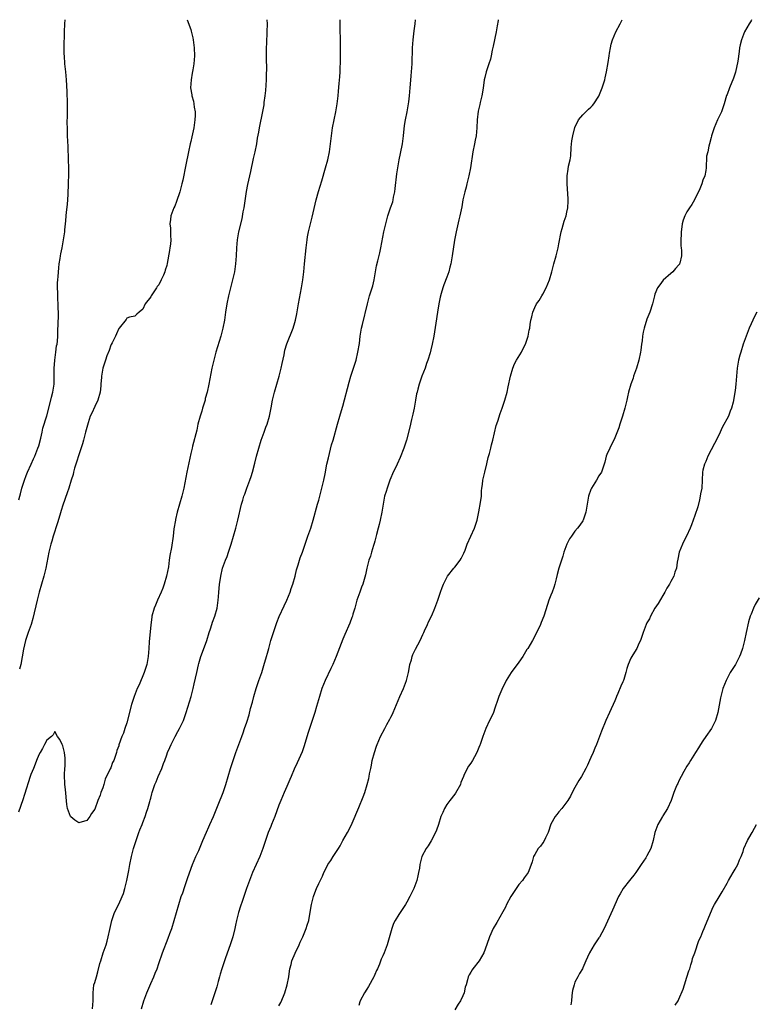
# Model space of a CAD drawing. Units: inches. Extents: x 2622000 to 2625000, y 1473000 to 1476000.
# Drawn here: x 2623018 to 2623202, y 1475754 to 1476000 of the extents above; entities that cross this region are included whole.
import ezdxf

# ---------------------------------------------------------------- set-up
doc = ezdxf.new("R2010")
doc.units = ezdxf.units.IN
doc.header["$MEASUREMENT"] = 0
doc.layers.add('LD26221473_10ft', color=61, linetype='Continuous')

msp = doc.modelspace()

# ---------------------------------------------------------------- linework, layer by layer
at = {"layer": 'LD26221473_10ft'}
for points, elevation in [([(2623080.05, 1476000), (2623080.11, 1475999), (2623080.04, 1475997), (2623079.89, 1475994.11), (2623079.85, 1475993), (2623079.87, 1475991.87), (2623079.84, 1475990.16), (2623079.91, 1475987.91), (2623079.83, 1475986.17), (2623079.82, 1475985), (2623079.69, 1475982.31), (2623079.55, 1475981), (2623079.3, 1475979.3), (2623079.23, 1475978.77), (2623078.93, 1475977.07), (2623078.07, 1475973), (2623077.89, 1475971.89), (2623077.59, 1475970.41), (2623077.4, 1475969), (2623077.01, 1475967.01), (2623076.63, 1475965.37), (2623075.89, 1475962.11), (2623075.18, 1475958.82), (2623074.87, 1475957.13), (2623074.23, 1475953), (2623074.05, 1475952.05), (2623073.74, 1475950.26), (2623072.96, 1475947), (2623072.61, 1475945), (2623072.44, 1475943), (2623072.35, 1475941), (2623072.2, 1475939), (2623071.89, 1475937), (2623071.47, 1475935), (2623070.47, 1475931), (2623070.05, 1475929), (2623069.71, 1475927), (2623069.41, 1475925), (2623069.04, 1475923), (2623068.51, 1475921), (2623067.29, 1475917), (2623066.73, 1475915), (2623066.27, 1475913), (2623065.55, 1475909), (2623065.11, 1475907), (2623064.64, 1475905.36), (2623064.56, 1475905), (2623063.95, 1475903), (2623063.74, 1475902.26), (2623063.32, 1475901), (2623062.8, 1475899), (2623062.49, 1475897.51), (2623061.46, 1475893.47), (2623061.33, 1475893), (2623061, 1475891.63), (2623060.05, 1475887), (2623059.26, 1475883), (2623058.78, 1475881), (2623057.64, 1475877), (2623057.21, 1475875.21), (2623057.16, 1475875), (2623056.81, 1475872.81), (2623056.6, 1475871), (2623056.17, 1475868.17), (2623055.79, 1475866.21), (2623055.64, 1475865), (2623055.4, 1475863.4), (2623054.92, 1475861), (2623054.35, 1475859), (2623053.99, 1475858.01), (2623053.59, 1475857), (2623052.69, 1475855), (2623052.2, 1475853.8), (2623051.86, 1475853), (2623051.29, 1475851), (2623051.25, 1475850.75), (2623051, 1475848.86), (2623050.62, 1475844.62), (2623050.52, 1475843), (2623050.37, 1475841), (2623050, 1475839), (2623049.34, 1475837), (2623048.07, 1475833.93), (2623047.65, 1475833), (2623046.87, 1475831), (2623046.23, 1475829), (2623045, 1475824.39), (2623044.53, 1475823), (2623044.16, 1475821.84), (2623043.8, 1475821), (2623043.07, 1475818.93), (2623043, 1475818.66), (2623042.54, 1475817.46), (2623042.43, 1475817), (2623042.21, 1475816.21), (2623041.74, 1475815), (2623041.48, 1475814.52), (2623041, 1475813.14), (2623040.89, 1475812.89), (2623039.64, 1475810.36), (2623039.26, 1475809), (2623039, 1475808.15), (2623038.56, 1475807), (2623038.35, 1475806.35), (2623037.81, 1475805), (2623037, 1475802.85), (2623036.22, 1475801.78), (2623035.75, 1475801), (2623035, 1475799.98), (2623033, 1475799.44), (2623032.06, 1475800.06), (2623031, 1475800.93), (2623030.96, 1475801), (2623030.22, 1475803), (2623030.04, 1475804.04), (2623029.72, 1475807.72), (2623029.55, 1475809), (2623029.53, 1475809.53), (2623029.43, 1475811), (2623029.47, 1475811.47), (2623029.52, 1475813), (2623029.58, 1475813.58), (2623029.63, 1475815), (2623029.6, 1475815.6), (2623029.43, 1475817), (2623029, 1475818.7), (2623028.85, 1475819), (2623028.27, 1475820.27), (2623027.68, 1475821), (2623027, 1475822.26), (2623026.63, 1475821.37), (2623026.21, 1475821), (2623025, 1475820.09), (2623024.45, 1475819), (2623023.98, 1475818.02), (2623023.33, 1475817), (2623023, 1475816.42), (2623022.49, 1475815), (2623022.11, 1475814.11), (2623021.67, 1475813), (2623021, 1475811.48), (2623020.84, 1475811), (2623019.49, 1475806.51), (2623019, 1475805.19), (2623017.94, 1475802.06)], 10560), ([(2623018.07, 1475880.07), (2623018.29, 1475881), (2623018.45, 1475881.55), (2623018.8, 1475883), (2623019.44, 1475885), (2623019.86, 1475886.14), (2623020.23, 1475887), (2623021.15, 1475889), (2623021.7, 1475890.3), (2623022.06, 1475891), (2623022.82, 1475893), (2623023, 1475893.58), (2623023.51, 1475895.51), (2623023.86, 1475897), (2623024.03, 1475897.97), (2623025, 1475901.1), (2623026.06, 1475905), (2623026.23, 1475905.77), (2623026.56, 1475907), (2623026.84, 1475909), (2623026.86, 1475909.14), (2623026.88, 1475911), (2623026.88, 1475912.88), (2623027.04, 1475914.96), (2623027.32, 1475917), (2623027.48, 1475918.52), (2623027.61, 1475919), (2623027.71, 1475919.71), (2623027.76, 1475921), (2623027.77, 1475922.23), (2623027.92, 1475926.08), (2623027.92, 1475927), (2623027.88, 1475927.88), (2623027.87, 1475929), (2623027.8, 1475930.2), (2623027.77, 1475931), (2623027.77, 1475931.77), (2623027.71, 1475933), (2623027.72, 1475934.28), (2623027.77, 1475935), (2623027.87, 1475935.87), (2623028, 1475938), (2623028.13, 1475939), (2623028.36, 1475940.36), (2623028.44, 1475941), (2623028.51, 1475941.49), (2623028.83, 1475943), (2623029.2, 1475945), (2623029.51, 1475947), (2623029.55, 1475947.55), (2623029.74, 1475949), (2623029.77, 1475949.77), (2623029.9, 1475951), (2623029.95, 1475951.95), (2623030.17, 1475953.83), (2623030.33, 1475956.33), (2623030.4, 1475957), (2623030.44, 1475958.44), (2623030.48, 1475959), (2623030.51, 1475961.49), (2623030.51, 1475963), (2623030.47, 1475965), (2623030.35, 1475968.35), (2623030.23, 1475971), (2623030.16, 1475973), (2623030.15, 1475974.15), (2623030.17, 1475976.17), (2623030.2, 1475977), (2623030.17, 1475980.17), (2623030.12, 1475981), (2623030.1, 1475982.1), (2623029.95, 1475985), (2623029.76, 1475987), (2623029.54, 1475989), (2623029.41, 1475991), (2623029.4, 1475991.4), (2623029.4, 1475993), (2623029.46, 1475997), (2623029.53, 1475999), (2623029.58, 1476000)], 10580), ([(2623060.13, 1476000), (2623061, 1475997.51), (2623061.11, 1475997.11), (2623061.5, 1475995.5), (2623061.6, 1475995), (2623061.69, 1475994.31), (2623061.89, 1475993), (2623061.92, 1475991), (2623061.73, 1475989), (2623061.48, 1475987.47), (2623061.38, 1475986.62), (2623061.07, 1475985), (2623060.93, 1475983), (2623061.25, 1475981.25), (2623061.27, 1475981), (2623061.68, 1475979.68), (2623061.78, 1475979), (2623061.88, 1475978.12), (2623062.08, 1475977), (2623062.1, 1475976.1), (2623062.06, 1475975), (2623061.78, 1475973), (2623061.29, 1475970.71), (2623061, 1475969.54), (2623060.85, 1475969), (2623060.4, 1475967), (2623059.78, 1475963.78), (2623059, 1475959.91), (2623058.76, 1475959), (2623058.23, 1475957), (2623057.43, 1475954.57), (2623057, 1475953.41), (2623056.79, 1475953), (2623056.04, 1475951), (2623055.91, 1475950.09), (2623055.8, 1475949), (2623055.93, 1475947.93), (2623055.96, 1475947), (2623055.96, 1475946.04), (2623056.03, 1475945), (2623055.93, 1475943.93), (2623055.81, 1475943), (2623055.67, 1475942.33), (2623055.12, 1475939.12), (2623055, 1475938.59), (2623054.57, 1475937.43), (2623054.5, 1475937), (2623054.18, 1475936.18), (2623053.63, 1475935), (2623053, 1475933.8), (2623052.63, 1475933.37), (2623052.43, 1475933), (2623051.13, 1475931), (2623051, 1475930.75), (2623049.59, 1475929), (2623049, 1475927.73), (2623048.15, 1475927), (2623047.56, 1475926.44), (2623047, 1475925.99), (2623045.71, 1475925.71), (2623045, 1475925.46), (2623044.86, 1475925.14), (2623043.1, 1475923), (2623043, 1475922.91), (2623042.47, 1475921.53), (2623042.21, 1475921), (2623041.33, 1475919.33), (2623041.11, 1475918.89), (2623041, 1475918.7), (2623040.58, 1475917.42), (2623040.02, 1475916.02), (2623039.68, 1475915), (2623039.56, 1475914.44), (2623039.02, 1475913), (2623038.69, 1475911), (2623038.69, 1475910.69), (2623038.57, 1475909), (2623038.55, 1475908.55), (2623038.37, 1475907), (2623037.81, 1475905), (2623037, 1475903.39), (2623036.26, 1475901.74), (2623035.89, 1475901), (2623035.34, 1475899.34), (2623035, 1475898.15), (2623034.74, 1475897), (2623034.2, 1475895), (2623033.93, 1475894.07), (2623033, 1475891.3), (2623032.48, 1475889.52), (2623031.99, 1475887.99), (2623031.72, 1475887), (2623031.58, 1475886.42), (2623031.15, 1475885), (2623030.52, 1475883), (2623030.14, 1475881.86), (2623029, 1475878.73), (2623028.58, 1475877.42), (2623028.27, 1475876.27), (2623027.69, 1475874.31), (2623026.6, 1475871), (2623026.25, 1475869.75), (2623026.01, 1475869), (2623025.68, 1475867.68), (2623025.53, 1475867), (2623024.76, 1475863), (2623024.3, 1475861), (2623023.73, 1475859), (2623023.12, 1475857), (2623022.59, 1475855), (2623021.56, 1475850.44), (2623021.11, 1475849), (2623020.41, 1475847), (2623019.74, 1475845), (2623019.22, 1475842.78), (2623018.89, 1475840.89), (2623018.5, 1475839), (2623018.18, 1475837.82)], 10570), ([(2623036.43, 1475753), (2623036.65, 1475755), (2623036.6, 1475757), (2623036.82, 1475759), (2623037, 1475759.58), (2623037.41, 1475761), (2623037.81, 1475762.19), (2623038.32, 1475764.32), (2623038.51, 1475765), (2623039.15, 1475767), (2623039.85, 1475769), (2623040.11, 1475769.89), (2623040.4, 1475771), (2623040.75, 1475772.75), (2623041.24, 1475775), (2623041.96, 1475777), (2623043, 1475779.12), (2623043.88, 1475781), (2623044.19, 1475781.81), (2623044.56, 1475783), (2623045.02, 1475785), (2623045.53, 1475787.53), (2623045.8, 1475789), (2623046.23, 1475791), (2623046.71, 1475793), (2623047, 1475793.98), (2623047.32, 1475795), (2623048.06, 1475797), (2623048.3, 1475797.7), (2623048.84, 1475799), (2623049, 1475799.49), (2623049.58, 1475801), (2623049.93, 1475802.07), (2623050.28, 1475803), (2623050.75, 1475804.75), (2623050.88, 1475805.12), (2623051, 1475805.63), (2623051.3, 1475806.7), (2623051.36, 1475807), (2623051.52, 1475807.52), (2623052.03, 1475809), (2623052.34, 1475809.66), (2623052.86, 1475811), (2623053.76, 1475813), (2623054.21, 1475814.21), (2623054.52, 1475815), (2623055, 1475816.38), (2623055.23, 1475817), (2623055.79, 1475818.21), (2623056.1, 1475819), (2623057.1, 1475821), (2623057.78, 1475822.22), (2623058.19, 1475823), (2623059.15, 1475825), (2623059.88, 1475827), (2623060.28, 1475828.28), (2623061.09, 1475831), (2623061.62, 1475833), (2623061.88, 1475834.12), (2623062.49, 1475837), (2623062.92, 1475838.92), (2623063, 1475839.21), (2623063.56, 1475841), (2623063.97, 1475842.03), (2623065.03, 1475845), (2623065.58, 1475847), (2623065.9, 1475847.9), (2623066.23, 1475849), (2623066.43, 1475849.57), (2623067.05, 1475851), (2623067.6, 1475853), (2623067.82, 1475855), (2623067.91, 1475855.91), (2623067.98, 1475857), (2623068.06, 1475857.94), (2623068.2, 1475859), (2623068.45, 1475860.45), (2623068.52, 1475861), (2623068.96, 1475863), (2623069.67, 1475865), (2623070.07, 1475865.93), (2623070.44, 1475867), (2623071.09, 1475869), (2623072.24, 1475873), (2623072.78, 1475875), (2623073.71, 1475879), (2623073.98, 1475879.98), (2623074.29, 1475881), (2623074.49, 1475881.51), (2623075.01, 1475883.01), (2623075.77, 1475885), (2623076.08, 1475885.92), (2623076.41, 1475887), (2623077, 1475889.26), (2623077.42, 1475891), (2623077.98, 1475893), (2623078.61, 1475895), (2623079.32, 1475897), (2623079.77, 1475898.23), (2623080.07, 1475899), (2623080.69, 1475901), (2623081.1, 1475903.1), (2623081.43, 1475905), (2623081.72, 1475906.28), (2623081.91, 1475907), (2623083.09, 1475911), (2623083.61, 1475913), (2623083.83, 1475914.17), (2623084.31, 1475916.31), (2623084.52, 1475917.48), (2623085, 1475919.06), (2623086.58, 1475923), (2623087, 1475924.36), (2623087.17, 1475925), (2623087.48, 1475926.52), (2623087.92, 1475929), (2623088.69, 1475933), (2623089.01, 1475935.01), (2623089.25, 1475937), (2623089.45, 1475939), (2623089.8, 1475943), (2623090.06, 1475945), (2623090.21, 1475945.79), (2623090.44, 1475947), (2623090.9, 1475949), (2623091.32, 1475950.68), (2623092.33, 1475955), (2623092.91, 1475957.09), (2623093.73, 1475959.73), (2623094.71, 1475963), (2623095.25, 1475965), (2623095.64, 1475967), (2623096.13, 1475971), (2623096.35, 1475972.35), (2623096.46, 1475973), (2623097.23, 1475977), (2623097.48, 1475978.52), (2623097.55, 1475979), (2623097.8, 1475981), (2623097.89, 1475982.11), (2623098.09, 1475984.09), (2623098.23, 1475985.77), (2623098.3, 1475987), (2623098.34, 1475988.34), (2623098.38, 1475989), (2623098.42, 1475991), (2623098.43, 1475993), (2623098.4, 1475995), (2623098.33, 1475997.67), (2623098.31, 1476000)], 10550), ([(2623048.71, 1475753), (2623049.26, 1475755), (2623050, 1475757), (2623051, 1475759.3), (2623051.78, 1475761), (2623052.12, 1475761.88), (2623052.57, 1475763), (2623053, 1475764.32), (2623053.96, 1475767), (2623055.38, 1475770.62), (2623055.79, 1475771.79), (2623056.25, 1475773), (2623056.89, 1475775), (2623058, 1475779), (2623058.64, 1475781), (2623059, 1475781.97), (2623059.53, 1475783.53), (2623060.03, 1475785), (2623060.26, 1475785.74), (2623061.45, 1475789), (2623062.3, 1475791), (2623063, 1475792.52), (2623064.01, 1475795), (2623064.91, 1475797.09), (2623065.53, 1475798.47), (2623065.8, 1475799), (2623066.69, 1475801), (2623067.89, 1475803.89), (2623069.13, 1475807), (2623069.77, 1475809), (2623070.95, 1475813), (2623071.58, 1475815), (2623072.29, 1475817), (2623073.74, 1475821), (2623074.06, 1475821.94), (2623074.46, 1475823), (2623075, 1475824.56), (2623075.59, 1475826.41), (2623075.97, 1475827.97), (2623076.41, 1475829.59), (2623076.75, 1475831), (2623077.33, 1475833), (2623077.74, 1475834.26), (2623078.02, 1475835), (2623078.73, 1475837), (2623079.28, 1475838.72), (2623079.94, 1475841), (2623080.16, 1475841.84), (2623080.49, 1475843), (2623081.05, 1475845), (2623081.64, 1475847), (2623082.5, 1475849.5), (2623083.08, 1475850.92), (2623084.36, 1475853.64), (2623085.02, 1475855), (2623085.82, 1475857), (2623086.09, 1475857.91), (2623086.5, 1475859), (2623087.06, 1475861), (2623087.42, 1475862.58), (2623087.84, 1475863.84), (2623088.17, 1475865), (2623088.38, 1475865.62), (2623088.9, 1475867), (2623089.58, 1475869), (2623090.28, 1475871), (2623091.02, 1475873), (2623091.61, 1475875), (2623092.69, 1475879), (2623093, 1475880.04), (2623093.78, 1475883), (2623094.26, 1475885), (2623094.58, 1475886.58), (2623095.04, 1475889), (2623095.4, 1475890.6), (2623096.21, 1475893.79), (2623096.55, 1475895), (2623097.63, 1475899), (2623098.23, 1475901), (2623098.42, 1475901.58), (2623099, 1475903.52), (2623100.56, 1475909.44), (2623101.03, 1475911), (2623102.3, 1475915), (2623102.79, 1475917), (2623103.13, 1475919.13), (2623103.36, 1475921), (2623103.7, 1475923), (2623103.89, 1475923.89), (2623105.13, 1475929), (2623105.67, 1475931), (2623106.31, 1475933), (2623106.46, 1475933.54), (2623106.83, 1475935), (2623107.45, 1475938.55), (2623107.75, 1475939.75), (2623108.21, 1475941.79), (2623108.47, 1475943), (2623109, 1475945.73), (2623109.28, 1475947), (2623109.75, 1475949), (2623110.27, 1475951), (2623110.91, 1475953), (2623111.47, 1475954.53), (2623111.56, 1475955), (2623111.67, 1475955.67), (2623111.99, 1475957), (2623112.12, 1475957.88), (2623112.49, 1475961.51), (2623112.71, 1475963), (2623113.09, 1475965), (2623113.43, 1475966.57), (2623113.87, 1475969), (2623114.15, 1475971), (2623114.45, 1475973.55), (2623114.66, 1475975), (2623115.06, 1475977), (2623115.43, 1475979), (2623115.47, 1475979.47), (2623115.64, 1475981), (2623115.79, 1475983), (2623115.88, 1475983.88), (2623116.06, 1475985.94), (2623116.18, 1475987), (2623116.3, 1475989), (2623116.42, 1475993), (2623116.54, 1475995), (2623116.8, 1475997.2), (2623117.06, 1475999), (2623117.16, 1476000)], 10540), ([(2623137.82, 1476000), (2623137.8, 1475999.8), (2623137.55, 1475998.45), (2623137.33, 1475997), (2623136.58, 1475993.42), (2623136.35, 1475992.35), (2623136.08, 1475991), (2623135.86, 1475990.14), (2623135.52, 1475989), (2623134.85, 1475987), (2623134.47, 1475985.53), (2623134.36, 1475985), (2623134.27, 1475984.27), (2623134.07, 1475983), (2623133.91, 1475981.91), (2623133.74, 1475981), (2623133.36, 1475979.36), (2623133.21, 1475978.79), (2623132.85, 1475977.14), (2623132.61, 1475975), (2623132.52, 1475973), (2623132.3, 1475971), (2623132.1, 1475969.9), (2623131.89, 1475969), (2623131.49, 1475967), (2623130.91, 1475963), (2623130.49, 1475961), (2623130.3, 1475960.3), (2623129.97, 1475959), (2623129.81, 1475958.19), (2623129.46, 1475957), (2623129.02, 1475955.02), (2623128.7, 1475953.3), (2623128.22, 1475951), (2623127.98, 1475950.02), (2623127.31, 1475947), (2623126.93, 1475944.93), (2623126.31, 1475941), (2623125.97, 1475939), (2623125.78, 1475938.22), (2623125.46, 1475937), (2623125, 1475935.74), (2623124.23, 1475933.77), (2623123.97, 1475933), (2623123.61, 1475931.61), (2623123.33, 1475930.67), (2623123, 1475929.04), (2623122.62, 1475927), (2623122.2, 1475924.2), (2623121.94, 1475922.06), (2623121.75, 1475921), (2623121.33, 1475919), (2623121, 1475917.59), (2623120.79, 1475916.79), (2623120.25, 1475915), (2623119.9, 1475914.1), (2623119.54, 1475913), (2623118.76, 1475911), (2623118.05, 1475909), (2623117.74, 1475907.74), (2623117.54, 1475907), (2623117.44, 1475906.56), (2623117.16, 1475905), (2623116.82, 1475903), (2623116.53, 1475901.47), (2623116.19, 1475900.19), (2623115.74, 1475898.26), (2623114.87, 1475895), (2623114.22, 1475893), (2623113.33, 1475890.67), (2623112.58, 1475889), (2623111.43, 1475886.57), (2623111, 1475885.62), (2623110.75, 1475885), (2623110.04, 1475883), (2623109.82, 1475882.18), (2623109.45, 1475881), (2623109.05, 1475879.05), (2623108.76, 1475877), (2623108.37, 1475875), (2623108.06, 1475873.94), (2623107.85, 1475873), (2623107.45, 1475871.45), (2623107, 1475869.81), (2623106.84, 1475869.16), (2623106.67, 1475868.67), (2623106.18, 1475867), (2623105.95, 1475866.05), (2623105.53, 1475865), (2623105.02, 1475863.02), (2623104.67, 1475861.33), (2623103.98, 1475859), (2623103.7, 1475858.3), (2623103.23, 1475857), (2623102.53, 1475855), (2623101.97, 1475853), (2623101.52, 1475851.52), (2623101.38, 1475851), (2623101.29, 1475850.71), (2623100.73, 1475849.27), (2623099.51, 1475846.49), (2623099, 1475845.28), (2623097.34, 1475841), (2623096.5, 1475839), (2623096.03, 1475837.97), (2623094.59, 1475835), (2623093.78, 1475833), (2623093.14, 1475831), (2623092.44, 1475828.44), (2623092.01, 1475827), (2623091.76, 1475826.24), (2623091.37, 1475825), (2623090.7, 1475823), (2623090.29, 1475821.71), (2623089.38, 1475818.62), (2623088.84, 1475817.16), (2623087.62, 1475814.38), (2623086.87, 1475812.87), (2623086.06, 1475811), (2623085.77, 1475810.23), (2623085, 1475808.48), (2623084.38, 1475807), (2623083.5, 1475805), (2623083, 1475803.8), (2623082, 1475801), (2623081.2, 1475799), (2623081, 1475798.54), (2623080.38, 1475797), (2623080.01, 1475796.01), (2623079.64, 1475795), (2623079.49, 1475794.51), (2623078.98, 1475793.02), (2623078.25, 1475791), (2623077.38, 1475789), (2623076.47, 1475787), (2623075.68, 1475785), (2623074.96, 1475783), (2623074.46, 1475781.54), (2623074.25, 1475781), (2623073.82, 1475779.82), (2623073.4, 1475778.6), (2623072.9, 1475777), (2623072.41, 1475775), (2623072.14, 1475773.86), (2623071.98, 1475773), (2623071.5, 1475771), (2623070.89, 1475769), (2623069.68, 1475765.68), (2623068.77, 1475763), (2623068.39, 1475761.61), (2623068.19, 1475761), (2623067.84, 1475759.84), (2623067.49, 1475758.51), (2623066.36, 1475755), (2623065.99, 1475754.01)], 10530), ([(2623083, 1475753.72), (2623083.47, 1475754.53), (2623084.15, 1475756.15), (2623084.54, 1475757), (2623085.12, 1475759), (2623085.48, 1475761), (2623085.65, 1475762.35), (2623085.77, 1475763), (2623086.06, 1475764.06), (2623086.28, 1475765), (2623087.08, 1475766.92), (2623088.11, 1475769), (2623088.37, 1475769.63), (2623089.03, 1475771), (2623089.85, 1475773), (2623090.13, 1475773.87), (2623090.47, 1475775), (2623090.87, 1475777.13), (2623091.17, 1475779), (2623091.67, 1475781), (2623092.02, 1475781.98), (2623092.44, 1475783), (2623093, 1475784.27), (2623093.88, 1475786.12), (2623094.27, 1475787), (2623095, 1475788.48), (2623095.28, 1475789), (2623095.99, 1475790.01), (2623096.57, 1475791), (2623097.88, 1475793), (2623098.31, 1475793.69), (2623099, 1475794.98), (2623100.16, 1475797), (2623101, 1475798.62), (2623101.34, 1475799.34), (2623103, 1475803.25), (2623104.08, 1475805.93), (2623104.46, 1475807), (2623105.08, 1475809), (2623105.46, 1475810.54), (2623105.56, 1475811), (2623105.68, 1475811.68), (2623105.96, 1475813), (2623106.16, 1475813.84), (2623106.36, 1475815), (2623106.88, 1475817), (2623107.42, 1475818.58), (2623107.58, 1475819), (2623108.43, 1475821), (2623109.47, 1475823), (2623110, 1475824), (2623110.71, 1475825.29), (2623111, 1475825.85), (2623111.41, 1475826.59), (2623111.61, 1475827), (2623112.45, 1475829), (2623113.22, 1475831), (2623114.14, 1475833), (2623114.39, 1475833.61), (2623114.95, 1475835), (2623115.41, 1475837), (2623115.64, 1475838.36), (2623115.78, 1475839), (2623116.12, 1475840.12), (2623116.35, 1475841), (2623116.52, 1475841.48), (2623117.16, 1475842.84), (2623118.31, 1475845), (2623119, 1475846.44), (2623119.18, 1475846.82), (2623119.24, 1475847), (2623119.41, 1475847.41), (2623120.12, 1475849), (2623120.4, 1475849.6), (2623121.21, 1475851.21), (2623122.03, 1475853), (2623122.26, 1475853.74), (2623122.76, 1475855), (2623123.41, 1475857), (2623123.82, 1475858.18), (2623124.14, 1475859), (2623125.19, 1475861), (2623126.73, 1475863), (2623127, 1475863.31), (2623128.31, 1475865), (2623128.57, 1475865.43), (2623129.24, 1475866.76), (2623129.53, 1475867.53), (2623130.03, 1475869), (2623131.88, 1475873), (2623132.54, 1475875), (2623133, 1475877.09), (2623133.42, 1475879.42), (2623133.62, 1475881), (2623133.68, 1475882.32), (2623133.76, 1475883), (2623133.9, 1475883.9), (2623134.01, 1475885), (2623134.32, 1475886.32), (2623134.46, 1475887), (2623135, 1475889.07), (2623135.35, 1475890.65), (2623135.63, 1475891.63), (2623135.98, 1475893), (2623136.17, 1475893.83), (2623136.49, 1475895), (2623137.34, 1475898.66), (2623137.75, 1475899.75), (2623138.31, 1475901.69), (2623138.83, 1475903), (2623139.48, 1475905), (2623140.04, 1475907), (2623140.35, 1475908.35), (2623140.89, 1475911), (2623141.46, 1475913), (2623141.92, 1475914.08), (2623142.41, 1475915), (2623143.61, 1475917), (2623144.09, 1475917.91), (2623144.62, 1475919), (2623145.29, 1475921), (2623145.57, 1475922.43), (2623145.7, 1475923), (2623145.85, 1475923.85), (2623146.02, 1475925), (2623146.2, 1475925.8), (2623146.51, 1475927), (2623147, 1475928.13), (2623147.42, 1475929), (2623148.09, 1475929.91), (2623148.71, 1475931), (2623149, 1475931.46), (2623149.85, 1475933), (2623150.65, 1475935), (2623151.21, 1475937), (2623151.72, 1475939), (2623152.31, 1475941), (2623152.82, 1475943), (2623153, 1475944.03), (2623153.56, 1475947), (2623153.82, 1475947.82), (2623154.34, 1475949.66), (2623154.81, 1475951), (2623155, 1475951.92), (2623155.25, 1475953), (2623155.32, 1475954.68), (2623155.33, 1475955), (2623155.29, 1475955.29), (2623155.03, 1475959), (2623155.05, 1475961), (2623155.3, 1475962.7), (2623155.42, 1475963.42), (2623155.79, 1475965), (2623155.98, 1475966.02), (2623156.09, 1475968.09), (2623156.25, 1475969.75), (2623156.44, 1475971), (2623156.94, 1475973.06), (2623157.89, 1475975), (2623159, 1475976.28), (2623159.71, 1475977), (2623160.35, 1475977.65), (2623161, 1475978.17), (2623161.39, 1475978.61), (2623161.69, 1475979), (2623163, 1475980.93), (2623163.84, 1475983), (2623164.23, 1475984.23), (2623164.46, 1475985), (2623164.53, 1475985.47), (2623164.9, 1475987), (2623165.29, 1475989.29), (2623165.52, 1475991), (2623165.65, 1475991.65), (2623165.85, 1475993), (2623166.09, 1475993.91), (2623166.4, 1475995), (2623167.25, 1475997), (2623168.32, 1475999), (2623168.84, 1476000)], 10520), ([(2623201.15, 1476000), (2623201, 1475999.75), (2623200.5, 1475999), (2623199.37, 1475997), (2623198.59, 1475995), (2623198.3, 1475993.7), (2623198.16, 1475993), (2623198.04, 1475992.04), (2623197.67, 1475989.67), (2623197.09, 1475986.91), (2623196.59, 1475985.41), (2623195.59, 1475983), (2623195, 1475981.32), (2623194.91, 1475981.09), (2623194.31, 1475979), (2623193.98, 1475978.02), (2623193.59, 1475977), (2623192.66, 1475975), (2623191.8, 1475973), (2623191.11, 1475971), (2623191.1, 1475970.9), (2623191, 1475970.57), (2623190.64, 1475969), (2623190.44, 1475968.43), (2623190.18, 1475967), (2623189.91, 1475965.91), (2623189.84, 1475965), (2623189.82, 1475963.82), (2623189.82, 1475963), (2623189.67, 1475962.33), (2623189.48, 1475961), (2623189, 1475959.9), (2623188.69, 1475959), (2623188.21, 1475957.79), (2623186.9, 1475955), (2623186.19, 1475953.81), (2623185.62, 1475953), (2623185, 1475952.05), (2623184.42, 1475951), (2623184.07, 1475949.93), (2623183.79, 1475949), (2623183.59, 1475947.59), (2623183.52, 1475947), (2623183.55, 1475946.45), (2623183.47, 1475945), (2623183.5, 1475943.5), (2623183.58, 1475943), (2623183.63, 1475942.37), (2623183.64, 1475941), (2623183.23, 1475939.23), (2623183.16, 1475939), (2623183.09, 1475938.91), (2623183, 1475938.77), (2623182.12, 1475937.88), (2623181.48, 1475937), (2623181, 1475936.64), (2623179.08, 1475934.92), (2623178.18, 1475933.82), (2623177.67, 1475933), (2623177, 1475931.43), (2623176.85, 1475931), (2623176.36, 1475929), (2623175.75, 1475927), (2623175, 1475925.18), (2623174.26, 1475923), (2623174.03, 1475921.97), (2623173.87, 1475921), (2623173.78, 1475919.78), (2623173.67, 1475919), (2623173.5, 1475917.5), (2623173.42, 1475917), (2623172.97, 1475915), (2623172.37, 1475913), (2623171.66, 1475911), (2623171.51, 1475910.49), (2623170.94, 1475908.94), (2623170.38, 1475907), (2623170.15, 1475905.85), (2623169.94, 1475905), (2623169.49, 1475903), (2623168.9, 1475901), (2623168.22, 1475899), (2623167.94, 1475898.06), (2623167, 1475895.56), (2623166.73, 1475895), (2623166.41, 1475894.41), (2623165.7, 1475893), (2623165, 1475891.39), (2623164.84, 1475891), (2623164.46, 1475889.54), (2623164.31, 1475889), (2623163.6, 1475887), (2623163, 1475886.05), (2623162.4, 1475885), (2623161.15, 1475883), (2623161, 1475882.64), (2623160.43, 1475881), (2623159.73, 1475877), (2623159.08, 1475875), (2623159, 1475874.85), (2623158.25, 1475873.75), (2623157.67, 1475873), (2623157, 1475872.24), (2623156.1, 1475871), (2623155.67, 1475870.33), (2623154.96, 1475869), (2623154.22, 1475867), (2623154, 1475866), (2623153.62, 1475865), (2623152.98, 1475863), (2623152.56, 1475861.44), (2623152.35, 1475860.35), (2623152, 1475859), (2623151.76, 1475858.24), (2623151.32, 1475857), (2623151, 1475856.26), (2623150.49, 1475855), (2623149.27, 1475851.27), (2623149.2, 1475851), (2623148.58, 1475849.42), (2623148.39, 1475849), (2623147.31, 1475846.69), (2623146.41, 1475845), (2623145.2, 1475843), (2623145, 1475842.7), (2623143.95, 1475841), (2623143, 1475839.58), (2623141.08, 1475837), (2623139.84, 1475835), (2623139.57, 1475834.43), (2623138.84, 1475833), (2623138.71, 1475832.71), (2623138.02, 1475831), (2623137.77, 1475830.23), (2623137, 1475828.05), (2623136.61, 1475827), (2623136.11, 1475825.89), (2623135.64, 1475825), (2623134.7, 1475823), (2623133.97, 1475821), (2623133.49, 1475819.49), (2623133.31, 1475819), (2623133.2, 1475818.8), (2623133, 1475818.26), (2623132.62, 1475817.38), (2623132.5, 1475817), (2623131.92, 1475815.92), (2623131.4, 1475815), (2623131, 1475814.35), (2623130.41, 1475813.59), (2623130.06, 1475813), (2623129.26, 1475811.26), (2623129.12, 1475811), (2623128.52, 1475809.48), (2623128.37, 1475809), (2623127.18, 1475806.82), (2623127, 1475806.61), (2623125.74, 1475805), (2623125, 1475803.97), (2623124.37, 1475803), (2623123.98, 1475802.02), (2623123.53, 1475801), (2623122.91, 1475799), (2623122.41, 1475797.59), (2623122.17, 1475797), (2623121.09, 1475794.91), (2623120.32, 1475793.68), (2623119.86, 1475793), (2623118.76, 1475791), (2623118.21, 1475789), (2623118.12, 1475788.12), (2623117.95, 1475787), (2623117.77, 1475786.23), (2623117.5, 1475785), (2623117, 1475783.66), (2623116.71, 1475783), (2623116.15, 1475781.85), (2623115.73, 1475781), (2623115, 1475779.61), (2623114.65, 1475779), (2623113.97, 1475778.03), (2623113.33, 1475777), (2623113, 1475776.5), (2623112.09, 1475775), (2623111.69, 1475774.31), (2623111.22, 1475773), (2623110.09, 1475769), (2623109.33, 1475767), (2623109, 1475766.25), (2623108.6, 1475765.4), (2623108.14, 1475764.14), (2623107.65, 1475763), (2623107.44, 1475762.56), (2623107, 1475761.52), (2623106.83, 1475761.17), (2623106.76, 1475761), (2623105.43, 1475758.57), (2623105, 1475757.87), (2623104.41, 1475757), (2623103.33, 1475755), (2623103.24, 1475754.76), (2623103, 1475753.79)], 10510), ([(2623202.44, 1475927), (2623201.95, 1475926.05), (2623201.43, 1475925), (2623201, 1475924.08), (2623200.56, 1475923), (2623199.79, 1475921), (2623199.05, 1475919), (2623198.43, 1475917), (2623198.22, 1475916.22), (2623197.91, 1475915), (2623197.58, 1475913), (2623197.2, 1475909), (2623197, 1475907.39), (2623196.52, 1475904.52), (2623196.15, 1475903), (2623195.77, 1475902.23), (2623195.35, 1475901), (2623193.83, 1475898.17), (2623193.28, 1475897), (2623193, 1475896.38), (2623191.88, 1475894.12), (2623190.23, 1475891), (2623189.69, 1475889.69), (2623189.39, 1475889), (2623189, 1475887.46), (2623188.9, 1475887), (2623188.67, 1475883), (2623188.39, 1475881.61), (2623188.32, 1475881), (2623188.13, 1475880.13), (2623187.68, 1475878.32), (2623187, 1475876.16), (2623186.55, 1475875), (2623186.14, 1475873.86), (2623185.78, 1475873), (2623184.91, 1475871), (2623184.24, 1475869.76), (2623183.9, 1475869), (2623183.07, 1475867), (2623182.69, 1475865.31), (2623182.56, 1475864.56), (2623182.36, 1475863), (2623182, 1475862), (2623181.71, 1475861), (2623181, 1475859.68), (2623180.61, 1475859), (2623179.98, 1475858.02), (2623179.45, 1475857), (2623179, 1475856.2), (2623177.77, 1475854.23), (2623176.97, 1475853.03), (2623175.87, 1475851), (2623175.6, 1475850.4), (2623175, 1475849.39), (2623174.81, 1475849), (2623174.03, 1475847), (2623173.36, 1475845), (2623173, 1475844.2), (2623172.44, 1475843), (2623171.92, 1475842.08), (2623171.23, 1475841), (2623171, 1475840.56), (2623170.31, 1475839), (2623169.99, 1475838.01), (2623169.74, 1475837), (2623169.22, 1475835.22), (2623169.15, 1475835), (2623169, 1475834.62), (2623168.47, 1475833.53), (2623167.73, 1475831.73), (2623167.41, 1475831), (2623167.31, 1475830.69), (2623167, 1475829.93), (2623165.61, 1475827), (2623164.71, 1475825), (2623163.65, 1475822.35), (2623163.16, 1475821), (2623162.37, 1475819), (2623161.96, 1475818.04), (2623161.55, 1475817), (2623161, 1475815.72), (2623160.67, 1475815), (2623160.14, 1475813.86), (2623159.71, 1475813), (2623158.63, 1475811), (2623158, 1475810), (2623157, 1475808.25), (2623156.33, 1475807), (2623155.88, 1475806.12), (2623155.2, 1475805), (2623155, 1475804.69), (2623153.71, 1475803), (2623153, 1475802.21), (2623152.45, 1475801.55), (2623152.08, 1475801), (2623151, 1475799.06), (2623150.35, 1475797), (2623149.68, 1475795.68), (2623149.26, 1475794.74), (2623149, 1475794.43), (2623148.41, 1475793.59), (2623147.84, 1475793), (2623147, 1475791.54), (2623146.64, 1475791), (2623146.33, 1475789.67), (2623145.45, 1475787.45), (2623145.31, 1475787), (2623144.33, 1475785.67), (2623143.87, 1475785), (2623143, 1475784.03), (2623140.96, 1475781.04), (2623139.88, 1475779), (2623139.61, 1475778.39), (2623139, 1475777.22), (2623137.47, 1475774.53), (2623136.56, 1475773), (2623135.61, 1475771), (2623134.97, 1475769.03), (2623134.23, 1475767), (2623133.1, 1475765), (2623131.5, 1475763), (2623131.29, 1475762.71), (2623131, 1475762.15), (2623130.54, 1475761.46), (2623130.33, 1475761), (2623130.19, 1475760.19), (2623129.83, 1475759), (2623129.61, 1475758.39), (2623129.33, 1475757), (2623129, 1475756.26), (2623128.39, 1475755), (2623127.85, 1475754.15), (2623127, 1475752.77)], 10500), ([(2623203, 1475855.65), (2623202.05, 1475853.95), (2623201.59, 1475853), (2623201, 1475851.55), (2623200.8, 1475851), (2623200.39, 1475849.61), (2623199.79, 1475847), (2623199.38, 1475845), (2623198.91, 1475843), (2623198.41, 1475841.59), (2623198.16, 1475841), (2623197.09, 1475839), (2623195.82, 1475837), (2623195, 1475835.49), (2623194.75, 1475835), (2623193.97, 1475833), (2623193.42, 1475831), (2623193.35, 1475830.65), (2623192.74, 1475827), (2623192.15, 1475825), (2623191.11, 1475823), (2623189.74, 1475821), (2623189, 1475819.88), (2623188.38, 1475819), (2623187.86, 1475818.14), (2623187.13, 1475817), (2623185.89, 1475815), (2623185.56, 1475814.44), (2623185, 1475813.55), (2623184.25, 1475812.25), (2623183.57, 1475811), (2623183, 1475809.9), (2623182.71, 1475809.29), (2623182.55, 1475809), (2623182.25, 1475808.25), (2623181.71, 1475807), (2623181.01, 1475805.01), (2623180.09, 1475803), (2623179, 1475801.17), (2623178.89, 1475801), (2623177.68, 1475799), (2623176.97, 1475797), (2623176.52, 1475795), (2623175.95, 1475793), (2623175, 1475791.15), (2623174.73, 1475790.73), (2623173.51, 1475789), (2623172.18, 1475787), (2623171.68, 1475786.32), (2623171, 1475785.45), (2623170.61, 1475785), (2623169.03, 1475783), (2623168.28, 1475781.72), (2623167.91, 1475781), (2623166.39, 1475777.61), (2623164.28, 1475773), (2623163.13, 1475770.87), (2623163, 1475770.68), (2623162.27, 1475769.73), (2623161.77, 1475769), (2623160.62, 1475767), (2623160.15, 1475765.85), (2623159.75, 1475765), (2623159, 1475763.23), (2623158.88, 1475763), (2623158.17, 1475761.83), (2623157.71, 1475761), (2623157, 1475759.61), (2623156.77, 1475759), (2623156.42, 1475757.58), (2623156.32, 1475757), (2623156.22, 1475756.22), (2623156.12, 1475755), (2623156, 1475754)], 10490), ([(2623182.07, 1475753.93), (2623182.79, 1475755), (2623183, 1475755.38), (2623184.08, 1475757.92), (2623184.38, 1475759), (2623185, 1475760.89), (2623185.49, 1475762.51), (2623185.67, 1475763), (2623185.98, 1475763.98), (2623186.27, 1475765), (2623186.41, 1475765.59), (2623186.93, 1475767), (2623187.99, 1475770.01), (2623188.45, 1475771), (2623189, 1475772.27), (2623189.3, 1475773), (2623189.47, 1475773.47), (2623190.86, 1475776.86), (2623191.56, 1475778.44), (2623191.86, 1475779), (2623193, 1475780.95), (2623193.8, 1475782.2), (2623195, 1475784.33), (2623195.35, 1475785), (2623195.95, 1475786.05), (2623196.52, 1475787), (2623197, 1475787.89), (2623197.67, 1475789), (2623198.15, 1475790.15), (2623198.54, 1475791), (2623199, 1475792.26), (2623199.24, 1475793), (2623200.1, 1475795), (2623201, 1475796.57), (2623201.27, 1475797), (2623201.88, 1475798.12), (2623202.38, 1475799)], 10480)]:
    msp.add_lwpolyline(points, dxfattribs=dict(at, elevation=elevation))

doc.saveas('drawing.dxf')
